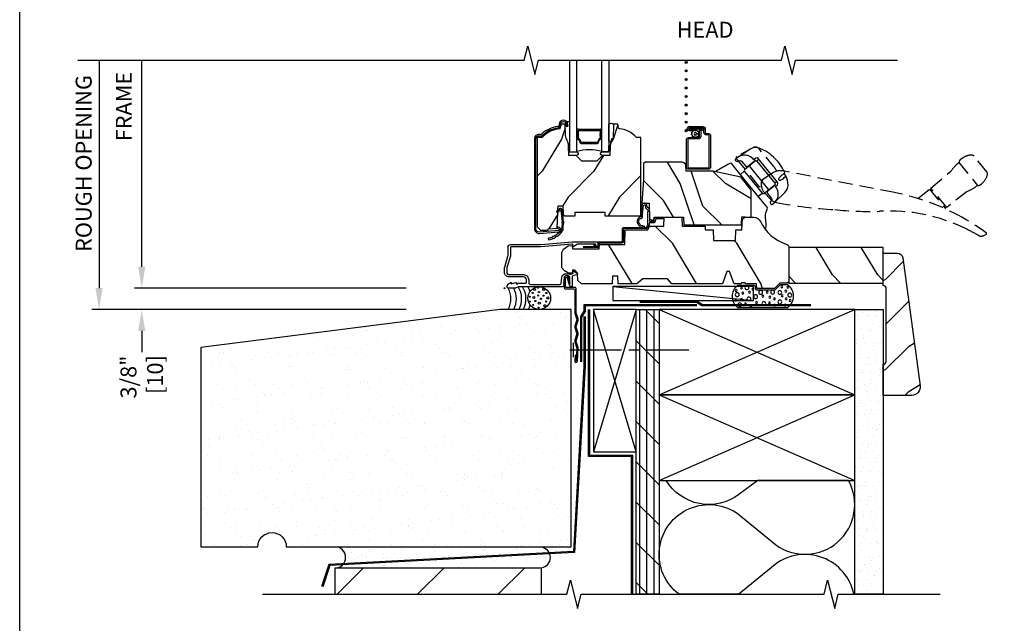
# Model space of a CAD drawing. Units: inches. Extents: x 0 to 29.5, y 0 to 34.5.
# Drawn here: x 0 to 17.3, y 12.7 to 23.3 of the extents above; entities that cross this region are included whole.
import ezdxf

# ---------------------------------------------------------------- set-up
doc = ezdxf.new("R2010")
doc.units = ezdxf.units.IN
doc.header["$LTSCALE"] = 0.5
doc.header["$MEASUREMENT"] = 0
doc.header["$PDMODE"] = 33
doc.header["$PDSIZE"] = 0.016
doc.linetypes.add('DASHED', pattern=[0.75, 0.5, -0.25])
for name, color, linetype in [('Attachments', 50, 'Continuous'), ('Border', 5, 'Continuous'), ('Clad', 63, 'Continuous'), ('CS-Cross Section', 7, 'Continuous'), ('CS-Hardware', 53, 'Continuous'), ('CS-IG', 2, 'Continuous'), ('CS-Sealant', 40, 'Continuous'), ('CS-Weatherstrip', 8, 'Continuous'), ('DIM', 1, 'Continuous'), ('Hatch', 7, 'Continuous'), ('Sealant', 40, 'Continuous'), ('Tape', 210, 'Continuous'), ('TXT', 255, 'Continuous'), ('Wall', 9, 'Continuous')]:
    doc.layers.add(name, color=color, linetype=linetype)
doc.layers.add('Points', color=7, linetype='Continuous', plot=False)
doc.styles.get("Standard").update_dxf_attribs({"font": 'ARIAL.TTF'})
doc.dimstyles.new('3 inch Scale', dxfattribs={"dimtxt": 0.28, "dimasz": 0.375, "dimexe": 0.125, "dimexo": 0.5, "dimgap": 0.125, "dimtad": 1, "dimdec": 5, "dimzin": 10, "dimdsep": 46, "dimlunit": 5, "dimtxsty": 'Standard', "dimcen": 0.09, "dimclrd": 256, "dimclre": 256, "dimclrt": 255, "dimadec": 3, "dimazin": 0, "dimtfac": 0.75, "dimtdec": 5, "dimtofl": 0, "dimtmove": 2, "dimatfit": 3, "dimfxl": 1, "dimfrac": 2, "dimtolj": 1, "dimtzin": 0, "dimlwd": -1, "dimlwe": -1, "dimarcsym": 0})

# ---------------------------------------------------------------- blocks, each defined once
blk = doc.blocks.new('Border')
at = {"layer": 'Border'}
blk.add_lwpolyline([(0, 8.625), (7.375, 8.625), (7.375, 0), (0, 0)], close=True, dxfattribs=at)
blk = doc.blocks.new('*D8')
at = {"layer": 'Defpoints', "color": 0}
for p in [(2.143, 18.613), (7.283, 18.613), (7.283, 18.238)]:
    blk.add_point(p, dxfattribs=at)
at = {"layer": 'DIM'}
for p, q in [((2.143, 18.988), (2.143, 19.363)), ((6.783, 18.613), (2.018, 18.613)), ((6.783, 18.238), (2.018, 18.238)), ((2.143, 17.863), (2.143, 17.488))]:
    blk.add_line(p, q, dxfattribs=at)
for points in [[(2.08, 18.988), (2.205, 18.988), (2.143, 18.613)], [(2.08, 17.863), (2.205, 17.863), (2.143, 18.238)]]:
    blk.add_solid(points, dxfattribs=at)
at = {"layer": 'DIM', "color": 255, "insert": (2.143, 17.053), "char_height": 0.28, "attachment_point": 5, "rotation": 90}
blk.add_mtext('\\A1;3/8"\\P [10]', dxfattribs=at)
blk = doc.blocks.new('*D9')
at = {"layer": 'Defpoints', "color": 0}
for p in [(2.143, 22.613), (6.935, 22.613), (7.283, 18.613)]:
    blk.add_point(p, dxfattribs=at)
at = {"layer": 'DIM'}
for p, q in [((2.143, 18.988), (2.143, 22.613)), ((6.783, 18.613), (2.018, 18.613))]:
    blk.add_line(p, q, dxfattribs=at)
blk.add_solid([(2.08, 18.988), (2.205, 18.988), (2.143, 18.613)], dxfattribs=at)
at = {"layer": 'DIM', "color": 255, "insert": (1.828, 21.801), "char_height": 0.28, "attachment_point": 5, "rotation": 90}
blk.add_mtext('\\A1;FRAME', dxfattribs=at)
blk = doc.blocks.new('_None')
blk = doc.blocks.new('*D10')
at = {"layer": 'Defpoints', "color": 0}
for p in [(6.935, 22.613), (1.393, 18.238), (7.283, 18.238)]:
    blk.add_point(p, dxfattribs=at)
at = {"layer": 'DIM'}
for p, q in [((1.393, 22.613), (1.393, 18.613)), ((6.783, 18.238), (1.268, 18.238))]:
    blk.add_line(p, q, dxfattribs=at)
blk.add_solid([(1.33, 18.613), (1.455, 18.613), (1.393, 18.238)], dxfattribs=at)
at = {"layer": 'DIM', "color": 255, "insert": (1.123, 20.801), "char_height": 0.28, "attachment_point": 5, "rotation": 90}
blk.add_mtext('\\A1;ROUGH OPENING', dxfattribs=at)
blk = doc.blocks.new('CMnotchfoam')
at = {"layer": 'Points'}
blk.add_point((0, 0), dxfattribs=at)
at = {"layer": 'Sealant'}
blk.add_lwpolyline([(-0.043, -0.595, 0.414214), (-0.069, -0.568), (-0.098, -0.568, -0.414214), (-0.124, -0.542), (-0.124, -0.233, -0.196625), (-0.117, -0.214), (-0.031, -0.127), (-0.031, 0, 0.487075), (-0.437, 0, 1), (-0.437, 0), (-0.437, -0.876, 0.477678), (-0.043, -0.876)], format="xyb", close=True, dxfattribs=at)
for centre, radius in [((-0.31, 0.045), 0.0167), ((-0.214, 0.037), 0.0339), ((-0.073, 0.004), 0.0167), ((-0.389, -0.044), 0.0167), ((-0.336, -0.138), 0.0339), ((-0.278, -0.025), 0.0167), ((-0.228, -0.095), 0.0167), ((-0.17, -0.138), 0.0339), ((-0.148, -0.033), 0.0167), ((-0.069, -0.101), 0.0167), ((-0.394, -0.233), 0.0167), ((-0.353, -0.321), 0.0167), ((-0.281, -0.233), 0.0167), ((-0.253, -0.311), 0.0167), ((-0.164, -0.264), 0.0339), ((-0.166, -0.36), 0.0167), ((-0.362, -0.418), 0.0339), ((-0.234, -0.435), 0.0167), ((-0.167, -0.474), 0.0339), ((-0.41, -0.644), 0.0167), ((-0.346, -0.546), 0.0167), ((-0.28, -0.68), 0.0339), ((-0.243, -0.562), 0.0339), ((-0.165, -0.668), 0.0167), ((-0.111, -0.609), 0.0167), ((-0.084, -0.715), 0.0339), ((-0.387, -0.841), 0.0339), ((-0.371, -0.742), 0.0167), ((-0.291, -0.809), 0.0167), ((-0.207, -0.885), 0.0339), ((-0.179, -0.789), 0.0167), ((-0.09, -0.811), 0.0167), ((-0.301, -0.907), 0.0167), ((-0.134, -0.904), 0.0167)]:
    blk.add_circle(centre, radius, dxfattribs=at)
blk = doc.blocks.new('2x-Sill-CM')
at = {"layer": 'Wall'}
h = blk.add_hatch(dxfattribs=at)
h.set_pattern_fill('PLY', color=256, angle=90, style=0)
h.set_pattern_definition([(90, (-7.86558, -19.613), (-0.125, 0), []), (135, (-7.7406, -19.613), (-0.353553, -0.353553), [])])
h.paths.add_polyline_path([(2.313, -5.375), (2.313, -0.375), (2.715, -0.375), (2.715, -5.375)])
h = blk.add_hatch(dxfattribs=at)
h.set_pattern_fill('GYP', color=256, scale=0.5, style=0)
h.set_pattern_definition([(0, (-7.87482, -19.613), (0.09, 0.25), [0, -0.15]), (30, (-7.85982, -19.553), (-0.0470577, 0.2615064), [0, -0.15]), (60, (-7.84482, -19.523), (-0.1715064, 0.2029423), [0, -0.15])])
h.paths.add_polyline_path([(6.148, -5.375), (6.148, -0.375), (6.648, -0.375), (6.648, -5.375)])
at = {"layer": 'Attachments'}
blk.add_lwpolyline([(1.28, -1.281), (1.294, -1.056, 0.095908), (1.292, -1.041), (1.257, -0.934, -0.16154), (1.257, -0.923), (1.292, -0.816, 0.161589), (1.292, -0.791), (1.257, -0.684, -0.16154), (1.257, -0.673), (1.292, -0.566, 0.161589), (1.292, -0.541), (1.257, -0.435, -0.080231), (1.256, -0.43), (1.256, -0.005, 0.414214), (1.241, 0.01), (1.079, 0.01, -0.414214), (1.068, 0.021), (1.068, 0.178, -0.414214), (1.078, 0.187), (1.095, 0.187, -0.414214), (1.104, 0.178), (1.104, 0.165), (1.132, 0.076), (1.155, 0.083), (1.128, 0.168), (1.128, 0.178, 0.414214), (1.095, 0.211), (1.078, 0.211, 0.414214), (1.045, 0.178), (1.045, 0.021, 0.414214), (1.08, -0.014), (1.217, -0.014, -0.414214), (1.232, -0.029), (1.232, -0.428, 0.08024), (1.234, -0.441), (1.27, -0.548, -0.16154), (1.27, -0.559), (1.234, -0.666, 0.161589), (1.234, -0.691), (1.272, -0.803), (1.234, -0.916, 0.161589), (1.234, -0.941), (1.272, -1.053), (1.257, -1.28, -0.999713), (1.256, -1.279), (1.262, -1.18), (1.239, -1.178), (1.232, -1.278, 1.001823)], format="xyb", close=True, dxfattribs=at)
at = {"layer": 'Points'}
blk.add_point((0, 0), dxfattribs=at)
at = {"layer": 'Tape', "linetype": 'Continuous'}
for points in [[(3.375, -0.293), (1.395, -0.293), (1.395, -0.402), (1.332, -0.5), (1.332, -1.292)], [(3.375, -0.312), (1.415, -0.312), (1.415, -0.409), (1.352, -0.507), (1.352, -1.292)], [(5.375, -0.293), (3.473, -0.293), (3.375, -0.23), (2.375, -0.23)], [(5.375, -0.312), (3.466, -0.312), (3.368, -0.25), (2.375, -0.25)]]:
    blk.add_lwpolyline(points, dxfattribs=at)
at = {"layer": 'Wall', "linetype": 'Continuous'}
for p, q in [((1.901, 0.031), (4.373, -0.219)), ((2.715, -1.875), (6.148, -0.375)), ((2.715, -0.375), (6.148, -1.875)), ((1.209, -1.209), (1.209, -0.959)), ((1.148, -1.084), (2.055, -1.084)), ((2.18, -1.084), (2.363, -1.084)), ((2.488, -1.084), (3.238, -1.084)), ((2.715, -1.875), (6.148, -3.375)), ((2.715, -3.375), (6.148, -1.875))]:
    blk.add_line(p, q, dxfattribs=at)
at = {"layer": 'Wall'}
for p, q in [((2.313, -0.375), (1.56, -2.875)), ((2.313, -2.875), (1.56, -0.375)), ((2.648, -0.375), (2.782, -0.375))]:
    blk.add_line(p, q, dxfattribs=at)
at = {"layer": 'Wall', "linetype": 'Continuous'}
for points in [[(4.373, 0.031), (1.901, 0.031), (1.901, -0.219), (4.373, -0.219), (4.373, 0.031)], [(2.715, -1.875), (6.148, -1.875), (6.148, -0.375), (2.715, -0.375), (2.715, -1.875)], [(2.715, -3.375), (6.148, -3.375), (6.148, -1.875), (2.715, -1.875), (2.715, -3.375)]]:
    blk.add_lwpolyline(points, dxfattribs=at)
at = {"layer": 'Wall'}
for points in [[(2.23, -5.375), (2.23, -2.957), (1.477, -2.957), (1.477, -0.375)], [(2.25, -5.375), (2.25, -2.938), (1.497, -2.938), (1.497, -0.375)]]:
    blk.add_lwpolyline(points, dxfattribs=at)
blk.add_lwpolyline([(1.56, -2.875), (2.313, -2.875), (2.313, -0.375), (1.56, -0.375)], close=True, dxfattribs=at)
at = {"layer": 'Wall', "linetype": 'Continuous'}
for points in [[(2.313, -5.375), (2.313, -0.375), (2.715, -0.375), (2.715, -5.375)], [(6.148, -5.375), (6.148, -0.375), (6.648, -0.375), (6.648, -5.375)]]:
    blk.add_lwpolyline(points, close=True, dxfattribs=at)
at = {"layer": 'Wall'}
blk.add_lwpolyline([(6.134, -5.375, 0.549869), (4.75, -4.851), (4.114, -5.375), (3.065, -5.375, -1.000356), (4.115, -3.975), (4.755, -4.502, 0.806804), (6.037, -3.375), (4.448, -3.375), (4.114, -3.625, -0.444874), (2.84, -3.375, 5.047715)], format="xyb", dxfattribs=at)
for centre, radius in [((0.609, -0.175), 0.2), ((0.586, 0.007), 0.00937), ((0.443, -0.151), 0.00937), ((0.494, -0.084), 0.00937), ((0.515, -0.165), 0.0187), ((0.526, -0.025), 0.0187), ((0.591, -0.129), 0.00937), ((0.606, -0.069), 0.00937), ((0.689, -0.022), 0.0187), ((0.683, -0.132), 0.00937), ((0.734, -0.085), 0.00937), ((0.762, -0.172), 0.0187), ((0.444, -0.236), 0.00937), ((0.505, -0.295), 0.00937), ((0.541, -0.225), 0.00937), ((0.598, -0.343), 0.00937), ((0.611, -0.265), 0.0187), ((0.641, -0.187), 0.00937), ((0.707, -0.309), 0.0187), ((0.731, -0.234), 0.00937)]:
    blk.add_circle(centre, radius, dxfattribs=at)
for centre, start, end in [((-0.284, -0.187), 331.9275, 28.0725), ((-0.19, -0.187), 331.9275, 28.0725), ((-0.097, -0.187), 331.9275, 31.8164), ((-0.021, -0.187), 331.9275, 31.8164), ((0.068, -0.176), 17.4767, 30), ((0.069, -0.187), 331.9275, 343.8893)]:
    blk.add_arc(centre, 0.398, start, end, dxfattribs=at)
at = {"layer": 'Wall', "xscale": -1, "rotation": 270}
blk.add_blockref('CMnotchfoam', (4.97, 0.093), dxfattribs=at)
blk = doc.blocks.new('SILL Exterior Brk')
at = {"layer": 'Wall'}
h = blk.add_hatch(dxfattribs=at)
h.set_pattern_fill('AR-SAND', color=256, scale=0.25, style=0)
h.set_pattern_definition([(37.5, (0.09246, 0), (-0.015748, 0.481706), [0, -0.38, 0, -0.425, 0, -0.40625]), (7.5, (0.09246, 0), (0.442444, 0.705537), [0, -0.205, 0, -0.3425, 0, -0.13125]), (327.5, (-0.21504, 0), (0.778535, 0.001415), [0, -0.125, 0, -0.45, 0, -0.5875]), (317.5, (-0.21504, 0), (0.75153, 0.21942), [0, -0.0625, 0, -0.295, 0, -0.3375])])
edge = h.paths.add_edge_path()
edge.add_line((-3.83, -4.541), (1.17, -4.541))
edge.add_line((1.17, -4.541), (1.17, -0.375))
edge.add_line((1.17, -0.375), (-0.08, -0.375))
edge.add_line((-0.08, -0.375), (-5.33, -1.041))
edge.add_line((-5.33, -1.041), (-5.33, -4.541))
edge.add_line((-5.33, -4.541), (-4.33, -4.541))
edge.add_arc((-4.08, -4.541), 0.25, 0, 180, ccw=False)
h = blk.add_hatch(dxfattribs=at)
h.set_pattern_fill('GYP', color=256, scale=0.5, style=0)
h.set_pattern_definition([(0, (-7.481, -19.613), (0.09, 0.25), [0, -0.15]), (30, (-7.466, -19.553), (-0.0470577, 0.2615064), [0, -0.15]), (60, (-7.451, -19.523), (-0.1715064, 0.2029423), [0, -0.15])])
edge = h.paths.add_edge_path()
edge.add_arc((-2.977, -4.728), 0.188, 270, 450)
edge.add_line((-2.977, -4.541), (0.648, -4.541))
edge.add_arc((0.607, -4.728), 0.192, -77.829, 77.829, ccw=False)
edge.add_line((0.648, -4.916), (-2.977, -4.916))
h = blk.add_hatch(dxfattribs=at)
h.set_pattern_fill('ANSI31', color=256, scale=8, style=0)
h.set_pattern_definition([(45, (-7.481, -19.613), (-0.707107, 0.707107), [])])
h.paths.add_polyline_path([(0.648, -5.375), (0.648, -4.916), (-2.977, -4.916), (-2.977, -5.375)])
blk.add_lwpolyline([(-3.83, -4.541), (1.17, -4.541), (1.17, -0.375), (-0.08, -0.375), (-5.33, -1.041), (-5.33, -4.541), (-4.33, -4.541, -1), (-3.83, -4.541)], format="xyb", dxfattribs=at)
at = {"layer": 'Wall', "linetype": 'Continuous'}
for points in [[(1.395, -0.5), (1.395, -1.375), (1.211, -4.623), (1.211, -4.623), (-3.081, -4.851), (-3.21, -5.238)], [(1.415, -0.5), (1.415, -1.375), (1.231, -4.642), (1.231, -4.642), (-3.066, -4.869), (-3.191, -5.244)]]:
    blk.add_lwpolyline(points, dxfattribs=at)
blk.add_lwpolyline([(-2.977, -4.916, 1), (-2.977, -4.541), (0.648, -4.541, -0.807316), (0.648, -4.916)], format="xyb", close=True, dxfattribs=at)
blk.add_lwpolyline([(0.648, -5.375), (0.648, -4.916), (-2.977, -4.916), (-2.977, -5.375), (0.648, -5.375), (0.648, -5.375), (0.648, -5.375), (0.648, -5.375), (0.648, -5.375)], close=True, dxfattribs=at)
blk = doc.blocks.new('03AY')
at = {"layer": 'Hatch'}
h = blk.add_hatch(dxfattribs=at)
h.set_pattern_fill('WOOD', color=2, scale=0.14, angle=45, style=0)
h.set_pattern_definition([(135, (-1.1364, -1.0463), (1e-16, 0.79196), [0.56, -5.04]), (135, (-2.2253, 0.2406), (1e-16, 0.79196), [0.56, -2.24]), (108.435, (-1.53236, -1.4423), (-4e-08, 0.79196), [1.2522, -11.26978]), (149.036, (0.24955, -2.8282), (-2e-08, 0.79196), [0.57723, -4.04064]), (149.036, (-0.6414, -2.13526), (-2e-08, 0.79196), [0.57723, -4.04064]), (149.036, (1.3385, -2.53124), (-2e-08, 0.79196), [0.57723, -4.04064]), (120.964, (-1.92834, -0.25435), (2e-08, 0.79196), [0.57723, -22.51216]), (120.964, (-5.88813, 6.8733), (2e-08, 0.79196), [0.57723, -22.51216]), (120.9638, (-9.84793, 13.20896), (2e-08, 0.79196), [0.57723, -22.51216]), (161.565, (-3.1163, 0.9336), (4e-08, 0.79196), [0.6261, -11.8959]), (161.565, (4.8033, -1.4423), (4e-08, 0.79196), [0.6261, -11.8959]), (161.565, (0.8435, 0.1416), (4e-08, 0.79196), [0.6261, -11.8959])])
edge = h.paths.add_edge_path()
edge.add_arc((0.5, 2.35), 0.15, 352.27, 450)
edge.add_line((0.5, 2.5), (0, 2.5))
edge.add_line((0, 2.5), (0, 1.953))
edge.add_arc((0, 1.903), 0.05, 0, 90, ccw=False)
edge.add_line((0.05, 1.903), (0.05, 0.62))
edge.add_arc((0, 0.62), 0.05, -90, 0, ccw=False)
edge.add_line((0, 0.57), (0, 0))
edge.add_line((0, 0), (0.246, 0))
edge.add_arc((0.246, 0.099), 0.099, 270, 352.27)
edge.add_line((0.344, 0.086), (0.649, 2.33))
at = {"layer": 'CS-Cross Section', "color": 3}
blk.add_lwpolyline([(0.649, 2.33, 0.454304), (0.5, 2.5), (0, 2.5), (0, 1.953, -0.414214), (0.05, 1.903), (0.05, 0.62, -0.414214), (0, 0.57), (0, 0), (0.246, 0, 0.375228), (0.344, 0.086)], format="xyb", close=True, dxfattribs=at)
at = {"layer": 'Points'}
blk.add_point((0, 0), dxfattribs=at)
blk = doc.blocks.new('*U38')
at = {"layer": 'Hatch'}
h = blk.add_hatch(dxfattribs=at)
h.set_pattern_fill('WOOD', color=2, scale=0.16, angle=135, style=0)
h.set_pattern_definition([(225, (-3.3865, 6.0704), (-0.905097, 2e-16), [0.64, -5.76]), (225, (-4.8573, 4.8259), (-0.905097, 2e-16), [0.64, -2.56]), (198.435, (-2.93395, 5.61784), (-0.905097, -5e-08), [1.43108, -12.87975]), (239.036, (-1.35, 7.6543), (-0.9051, -3e-08), [0.6597, -4.61788]), (239.036, (-2.142, 6.6361), (-0.9051, -3e-08), [0.6597, -4.61788]), (239.036, (-1.68944, 8.8988), (-0.9051, -3e-08), [0.6597, -4.61788]), (210.964, (-4.2916, 5.1653), (-0.905097, 3e-08), [0.6597, -25.72818]), (210.9638, (-12.43746, 0.6398), (-0.905097, 3e-08), [0.6597, -25.72818]), (210.9638, (-19.67824, -3.88567), (-0.905097, 3e-08), [0.6597, -25.72818]), (251.565, (-5.6492, 3.80765), (-0.9051, 5e-08), [0.71554, -13.5953]), (251.565, (-2.93395, 12.8586), (-0.905097, 5e-08), [0.71554, -13.5953]), (251.565, (-4.7441, 8.3331), (-0.9051, 5e-08), [0.71554, -13.5953])])
edge = h.paths.add_edge_path()
edge.add_line((2.396, 2.644), (2.317, 2.644))
edge.add_arc((1.982, 2.363), 0.438, 40.0178, 85.4925)
edge.add_arc((2.017, 2.814), 0.015, 192, 265.4925, ccw=False)
edge.add_line((2.003, 2.811), (1.988, 2.879))
edge.add_line((1.988, 2.879), (1.916, 2.879))
edge.add_line((1.916, 2.879), (1.907, 2.619))
edge.add_line((1.907, 2.619), (1.879, 2.619))
edge.add_line((1.879, 2.619), (1.862, 2.542))
edge.add_arc((2.106, 2.488), 0.25, 167.3743, 178)
edge.add_line((1.856, 2.496), (1.85, 2.331))
edge.add_line((1.85, 2.331), (1.721, 2.331))
edge.add_line((1.721, 2.331), (1.621, 2.231))
edge.add_line((1.621, 2.231), (1.359, 2.231))
edge.add_line((1.359, 2.231), (1.259, 2.331))
edge.add_line((1.259, 2.331), (1.13, 2.331))
edge.add_line((1.13, 2.331), (1.124, 2.496))
edge.add_arc((0.875, 2.488), 0.25, 2, 25.4799)
edge.add_line((1.1, 2.595), (1.083, 2.631))
edge.add_arc((1.196, 2.685), 0.125, 182, 205.4799, ccw=False)
edge.add_line((1.071, 2.68), (1.064, 2.879))
edge.add_line((1.064, 2.879), (0.992, 2.879))
edge.add_line((0.992, 2.879), (0.977, 2.809))
edge.add_arc((0.963, 2.812), 0.015, 274.4509, 348, ccw=False)
edge.add_arc((0.998, 2.361), 0.438, 94.4509, 139.8054)
edge.add_line((0.663, 2.643), (0.574, 2.643))
edge.add_line((0.574, 2.643), (0.574, 1.079))
edge.add_line((0.574, 1.079), (0.634, 1.019))
edge.add_line((0.634, 1.019), (0.764, 1.019))
edge.add_line((0.764, 1.019), (0.764, 1.039))
edge.add_line((0.764, 1.039), (0.927, 1.054))
edge.add_line((0.927, 1.054), (0.936, 1.321))
edge.add_line((0.936, 1.321), (0.917, 1.339))
edge.add_line((0.917, 1.339), (0.938, 1.38))
edge.add_line((0.938, 1.38), (0.94, 1.444))
edge.add_line((0.94, 1.444), (1.022, 1.444))
edge.add_line((1.022, 1.444), (1.027, 1.294))
edge.add_line((1.027, 1.294), (1.053, 1.269))
edge.add_line((1.053, 1.269), (1.241, 1.269))
edge.add_line((1.241, 1.269), (1.243, 1.334))
edge.add_line((1.243, 1.334), (1.761, 1.334))
edge.add_line((1.761, 1.334), (1.761, 1.269))
edge.add_line((1.761, 1.269), (2.396, 1.269))
edge.add_line((2.396, 1.269), (2.396, 2.644))
h = blk.add_hatch(dxfattribs=at)
h.set_pattern_fill('WOOD', color=2, scale=0.14, angle=45, style=0)
h.set_pattern_definition([(135, (0.50756, -0.9347), (1e-16, 0.79196), [0.56, -5.04]), (135, (-0.5814, 0.35224), (1e-16, 0.79196), [0.56, -2.24]), (108.435, (0.11158, -1.33067), (-4e-08, 0.79196), [1.2522, -11.26978]), (149.036, (1.8935, -2.7166), (-2e-08, 0.79196), [0.57723, -4.04064]), (149.036, (1.0025, -2.02364), (-2e-08, 0.79196), [0.57723, -4.04064]), (149.036, (2.9824, -2.4196), (-2e-08, 0.79196), [0.57723, -4.04064]), (120.964, (-0.2844, -0.14273), (2e-08, 0.79196), [0.57723, -22.51216]), (120.9638, (-4.2442, 6.9849), (2e-08, 0.79196), [0.57723, -22.51216]), (120.9638, (-8.204, 13.3206), (2e-08, 0.79196), [0.57723, -22.51216]), (161.565, (-1.47234, 1.0452), (4e-08, 0.79196), [0.6261, -11.8959]), (161.565, (6.44726, -1.3307), (4e-08, 0.79196), [0.6261, -11.8959]), (161.565, (2.48746, 0.25325), (4e-08, 0.79196), [0.6261, -11.8959])])
edge = h.paths.add_edge_path()
edge.add_line((2.439, 2.186), (2.439, 1.906))
edge.add_line((2.439, 1.906), (2.408, 1.491))
edge.add_line((2.408, 1.491), (2.476, 1.491))
edge.add_line((2.476, 1.491), (2.539, 1.491))
edge.add_line((2.539, 1.491), (2.548, 1.222))
edge.add_line((2.548, 1.222), (2.58, 1.191))
edge.add_line((2.58, 1.191), (2.623, 1.191))
edge.add_line((2.623, 1.191), (2.625, 1.244))
edge.add_line((2.625, 1.244), (3.144, 1.244))
edge.add_line((3.144, 1.244), (3.149, 1.109))
edge.add_line((3.149, 1.109), (4.162, 1.109))
edge.add_line((4.162, 1.109), (4.167, 1.251))
edge.add_line((4.167, 1.251), (4.222, 1.251))
edge.add_line((4.222, 1.251), (4.328, 1.244))
edge.add_line((4.328, 1.244), (4.328, 1.713))
edge.add_line((4.328, 1.713), (4.325, 1.721))
edge.add_arc((4.266, 1.705), 0.062, 15, 38.9934)
edge.add_line((4.314, 1.744), (4.16, 1.934))
edge.add_arc((4.112, 1.895), 0.062, 38.9934, 77.8874)
edge.add_line((4.125, 1.956), (3.656, 2.056))
edge.add_line((3.656, 2.056), (3.187, 2.056))
edge.add_line((3.187, 2.056), (3.183, 2.152))
edge.add_arc((3.121, 2.15), 0.062, 2, 90)
edge.add_line((3.121, 2.212), (2.468, 2.212))
edge.add_line((2.468, 2.212), (2.439, 2.186))
h = blk.add_hatch(dxfattribs=at)
h.set_pattern_fill('WOOD', color=2, scale=0.2, angle=135, style=0)
h.set_pattern_definition([(135, (0.28284, -1.9545), (-1.13137, -2e-16), [0.8, -7.2]), (135, (-1.5556, -0.39884), (-1.13137, -2e-16), [0.8, -3.2]), (161.565, (0.84853, -1.3888), (-1.13137, 6e-08), [1.78885, -16.0997]), (120.964, (2.8284, -3.9344), (-1.13137, 3e-08), [0.8246, -5.77235]), (120.964, (1.8385, -2.6616), (-1.13137, 3e-08), [0.8246, -5.77235]), (120.964, (2.4042, -5.49), (-1.13137, 3e-08), [0.8246, -5.77235]), (149.036, (-0.8485, -0.8231), (-1.13137, -3e-08), [0.8246, -32.1602]), (149.0362, (-11.03087, 4.83375), (-1.13137, -3e-08), [0.82462, -32.16022]), (149.0362, (-20.08183, 10.4906), (-1.131371, -3e-08), [0.82462, -32.16022]), (108.435, (-2.5456, 0.874), (-1.13137, -6e-08), [0.8944, -16.9941]), (108.435, (0.8485, -10.4398), (-1.13137, -6e-08), [0.8944, -16.9941]), (108.435, (-1.4142, -4.7829), (-1.13137, -6e-08), [0.8944, -16.9941])])
edge = h.paths.add_edge_path()
edge.add_arc((4.378, 1.119), 0.125, 25.1502, 90, ccw=False)
edge.add_arc((5.17, 1.491), 0.75, 205.1502, 252.5717)
edge.add_arc((4.927, 0.716), 0.0625, 0, 72.5717, ccw=False)
edge.add_line((4.989, 0.716), (4.989, 0.117))
edge.add_line((4.989, 0.117), (4.959, 0.087))
edge.add_line((4.959, 0.087), (4.832, 0.087))
edge.add_line((4.832, 0.087), (4.739, -0.006))
edge.add_line((4.739, -0.006), (4.427, -0.006))
edge.add_line((4.427, -0.006), (4.424, 0.075))
edge.add_line((4.424, 0.075), (4.233, 0.075))
edge.add_line((4.233, 0.075), (4.224, 0.091))
edge.add_line((4.224, 0.091), (4.161, 0.091))
edge.add_line((4.161, 0.091), (4.152, 0.075))
edge.add_line((4.152, 0.075), (4.029, 0.075))
edge.add_line((4.029, 0.075), (3.951, 0.29))
edge.add_line((3.951, 0.29), (3.903, 0.29))
edge.add_line((3.903, 0.29), (3.825, 0.075))
edge.add_line((3.825, 0.075), (2.936, 0.075))
edge.add_line((2.936, 0.075), (2.861, 0.165))
edge.add_line((2.861, 0.165), (2.429, 0.165))
edge.add_line((2.429, 0.165), (2.321, 0.075))
edge.add_line((2.321, 0.075), (1.994, 0.075))
edge.add_line((1.994, 0.075), (1.989, 0.213))
edge.add_line((1.989, 0.213), (1.895, 0.213))
edge.add_line((1.895, 0.213), (1.89, 0.075))
edge.add_line((1.89, 0.075), (1.35, 0.075))
edge.add_line((1.35, 0.075), (1.286, 0.137))
edge.add_line((1.286, 0.137), (1.282, 0.264))
edge.add_line((1.282, 0.264), (1.232, 0.316))
edge.add_line((1.232, 0.316), (1.196, 0.316))
edge.add_line((1.196, 0.316), (1.194, 0.264))
edge.add_line((1.194, 0.264), (1.123, 0.264))
edge.add_line((1.123, 0.264), (1.051, 0.303))
edge.add_line((1.051, 0.303), (1.004, 0.354))
edge.add_line((1.004, 0.354), (1.004, 0.626))
edge.add_line((1.004, 0.626), (1.037, 0.684))
edge.add_line((1.037, 0.684), (1.117, 0.744))
edge.add_line((1.117, 0.744), (1.186, 0.748))
edge.add_line((1.186, 0.748), (1.196, 0.688))
edge.add_line((1.196, 0.688), (1.661, 0.688))
edge.add_line((1.661, 0.688), (1.665, 0.761))
edge.add_arc((1.68, 0.753), 0.0171, 118.1992, 151.8008, ccw=False)
edge.add_line((1.672, 0.768), (2.112, 0.768))
edge.add_line((2.112, 0.768), (2.121, 1.016))
edge.add_line((2.121, 1.016), (2.128, 1.023))
edge.add_line((2.128, 1.023), (2.517, 1.023))
edge.add_line((2.517, 1.023), (2.545, 1.087))
edge.add_line((2.545, 1.087), (2.795, 1.087))
edge.add_line((2.795, 1.087), (2.8, 1.244))
edge.add_line((2.8, 1.244), (3.113, 1.244))
edge.add_line((3.113, 1.244), (3.118, 1.087))
edge.add_line((3.118, 1.087), (3.521, 1.087))
edge.add_line((3.521, 1.087), (3.523, 1.025))
edge.add_line((3.523, 1.025), (3.66, 1.025))
edge.add_line((3.66, 1.025), (3.666, 0.837))
edge.add_line((3.666, 0.837), (4.056, 0.837))
edge.add_line((4.056, 0.837), (4.063, 1.025))
edge.add_line((4.063, 1.025), (4.168, 1.025))
edge.add_line((4.168, 1.025), (4.175, 1.216))
edge.add_line((4.175, 1.216), (4.223, 1.244))
edge.add_line((4.223, 1.244), (4.378, 1.244))
at = {"layer": 'Clad'}
for points in [[(0.603, 2.674), (0.63, 2.673, 0.197929), (0.665, 2.686, -0.154698), (0.939, 2.814, 0.356045), (0.981, 2.859), (0.983, 2.879, -0.940706), (1.083, 2.878), (1.085, 2.84), (1.109, 2.842), (1.107, 2.88, 0.940706), (0.959, 2.881), (0.958, 2.861, -0.356045), (0.936, 2.838, 0.154698), (0.649, 2.704, -0.197929), (0.631, 2.697), (0.605, 2.698, 0.440011), (0.526, 2.626), (0.526, 1.043, 0.440011), (0.617, 0.96), (0.952, 0.991, 0.797031), (0.963, 1.065), (0.933, 1.076), (0.925, 1.054), (0.954, 1.043, -0.797031), (0.95, 1.014), (0.615, 0.983, -0.440011), (0.55, 1.043), (0.55, 2.626, -0.440011), (0.603, 2.674), (0.604, 2.674)], [(1.077, 0.254), (1.117, 0.254, -0.116322), (1.149, 0.247, 0.183263), (1.16, 0.245), (1.203, 0.257), (1.203, 0.274, 0.146006), (1.201, 0.278), (1.201, 0.278, -0.157647), (1.2, 0.283), (1.203, 0.294, -0.45382), (1.218, 0.298), (1.273, 0.262, -0.649408), (1.269, 0.233), (1.199, 0.214, 0.39121), (1.187, 0.196, -0.045688), (1.188, 0.183), (1.188, 0.04, -0.422248), (1.173, 0.025, -0.639269), (1.148, 0.076), (1.148, 0.183, 0.414214), (1.117, 0.214), (1.077, 0.214, 0.388879), (1.046, 0.186), (1.036, 0.077, -0.65005), (1.013, 0.025), (0.25, 0.025, 0.105104), (0.243, 0.024), (0.193, 0.001, -0.105104), (0.187, 0), (0.068, 0, -0.560206), (0.044, 0.039, -0.187526), (0.112, 0.1, -0.580172), (0.121, 0.092), (0.119, 0.078), (0.201, 0.1, -0.548111), (0.209, 0.092), (0.207, 0.078), (0.234, 0.078), (0.234, 0.083, -0.414214), (0.241, 0.09), (0.369, 0.09, 0.414214), (0.385, 0.106), (0.385, 0.144, 0.414214), (0.332, 0.197), (0.079, 0.197, -0.414214), (0.001, 0.275), (0.001, 0.358, -0.072679), (0.003, 0.371), (0.061, 0.564, 0.072679), (0.063, 0.581), (0.063, 0.719, -0.414214), (0.11, 0.766), (0.637, 0.766), (1.195, 0.814), (1.623, 0.814, -0.414214), (1.643, 0.794), (1.643, 0.744, -0.414214), (1.633, 0.734), (1.613, 0.734, -0.414214), (1.603, 0.744), (1.603, 0.764, 0.414214), (1.593, 0.774), (1.292, 0.774, 0.144993), (1.283, 0.771), (1.217, 0.729, -0.431833), (1.203, 0.732), (1.2, 0.745, -0.139212), (1.201, 0.749, 0.150084), (1.202, 0.753), (1.202, 0.774), (1.196, 0.774), (0.638, 0.726), (0.119, 0.726, 0.414214), (0.103, 0.71), (0.103, 0.568, -0.072679), (0.103, 0.564), (0.042, 0.361, 0.072679), (0.041, 0.356), (0.041, 0.275, 0.414214), (0.079, 0.237), (0.332, 0.237, -0.414214), (0.425, 0.144), (0.425, 0.096, 0.414214), (0.456, 0.065), (0.98, 0.065, 0.388879), (0.996, 0.08), (1.006, 0.189, -0.388879)]]:
    blk.add_lwpolyline(points, format="xyb", close=True, dxfattribs=at)
at = {"layer": 'CS-Cross Section', "color": 3, "linetype": 'Continuous'}
for points in [[(2.396, 2.644), (2.317, 2.644, 0.201067), (2.016, 2.799, -0.332135), (2.003, 2.811), (1.988, 2.879), (1.916, 2.879), (1.907, 2.619), (1.879, 2.619), (1.862, 2.542, 0.046397), (1.856, 2.496), (1.85, 2.331), (1.721, 2.331), (1.621, 2.231), (1.359, 2.231), (1.259, 2.331), (1.13, 2.331), (1.124, 2.496, 0.102811), (1.1, 2.595), (1.083, 2.631, -0.102811), (1.071, 2.68), (1.064, 2.879), (0.992, 2.879), (0.977, 2.809, -0.332409), (0.964, 2.797, 0.200521), (0.663, 2.643), (0.574, 2.643), (0.574, 1.079), (0.634, 1.019), (0.764, 1.019), (0.764, 1.039), (0.927, 1.054), (0.936, 1.321), (0.917, 1.339), (0.938, 1.38), (0.94, 1.444), (1.022, 1.444), (1.027, 1.294), (1.053, 1.269), (1.241, 1.269), (1.243, 1.334), (1.761, 1.334), (1.761, 1.269), (2.396, 1.269)], [(2.439, 2.186), (2.439, 1.906), (2.408, 1.491), (2.476, 1.491), (2.539, 1.491), (2.548, 1.222), (2.58, 1.191), (2.623, 1.191), (2.625, 1.244), (3.144, 1.244), (3.149, 1.109), (4.162, 1.109), (4.167, 1.251), (4.222, 1.251), (4.328, 1.244), (4.328, 1.713), (4.325, 1.721, 0.105075), (4.314, 1.744), (4.16, 1.934, 0.171355), (4.125, 1.956), (3.656, 2.056), (3.187, 2.056), (3.183, 2.152, 0.404026), (3.121, 2.212), (2.468, 2.212), (2.439, 2.186)]]:
    blk.add_lwpolyline(points, format="xyb", close=True, dxfattribs=at)
at = {"layer": 'CS-Cross Section', "color": 3}
blk.add_lwpolyline([(4.378, 1.244, -0.290763), (4.491, 1.172, 0.20992), (4.945, 0.775, -0.32768), (4.989, 0.716), (4.989, 0.117), (4.959, 0.087), (4.832, 0.087), (4.739, -0.006), (4.427, -0.006), (4.424, 0.075), (4.233, 0.075), (4.224, 0.091), (4.161, 0.091), (4.152, 0.075), (4.029, 0.075), (3.951, 0.29), (3.903, 0.29), (3.825, 0.075), (2.936, 0.075), (2.861, 0.165), (2.429, 0.165), (2.321, 0.075), (1.994, 0.075), (1.989, 0.213), (1.895, 0.213), (1.89, 0.075), (1.35, 0.075), (1.286, 0.137), (1.282, 0.264), (1.232, 0.316), (1.196, 0.316), (1.194, 0.264), (1.123, 0.264), (1.051, 0.303), (1.004, 0.354), (1.004, 0.626), (1.037, 0.684), (1.117, 0.744), (1.186, 0.748), (1.196, 0.688), (1.196, 0.688), (1.196, 0.688), (1.661, 0.688), (1.665, 0.761, -0.147675), (1.672, 0.768), (2.112, 0.768), (2.112, 0.768), (2.121, 1.016), (2.128, 1.023), (2.517, 1.023), (2.545, 1.087), (2.795, 1.087), (2.8, 1.244), (3.113, 1.244), (3.118, 1.087), (3.521, 1.087), (3.523, 1.025), (3.66, 1.025), (3.666, 0.837), (4.056, 0.837), (4.063, 1.025), (4.168, 1.025), (4.175, 1.216), (4.223, 1.244)], format="xyb", close=True, dxfattribs=at)
at = {"layer": 'CS-Hardware'}
for p, q in [((4.14, 1.997), (4.209, 2.052)), ((4.524, 1.664), (4.455, 1.608))]:
    blk.add_line(p, q, dxfattribs=at)
for points in [[(4.745, 1.511), (4.921, 1.68, 0.200677), (4.977, 1.81, 0.079976), (4.941, 1.972, 0.276804), (4.937, 1.976, -0.502845), (4.919, 2.021, 0.099075), (4.919, 2.026, 0.092446), (4.751, 2.273, 0.10241), (4.472, 2.458, 0.248873), (4.311, 2.438), (4.105, 2.3)], [(4.618, 1.663), (4.689, 1.576, -0.385966), (4.686, 1.538), (4.672, 1.524, 0.388806), (4.67, 1.483), (4.678, 1.473, 0.439858), (4.705, 1.472), (4.745, 1.511), (4.768, 1.538, 0.314469), (4.772, 1.762), (4.755, 1.786), (4.791, 1.816, 0.349502), (4.794, 1.858), (4.455, 2.276, 0.349502), (4.414, 2.282), (4.377, 2.253), (4.363, 2.268, 0.133192), (4.269, 2.327, 0.114167), (4.183, 2.331, 0.089973), (4.11, 2.304), (4.059, 2.269, 0.440689), (4.055, 2.242), (4.063, 2.233, 0.381241), (4.103, 2.227), (4.12, 2.238, -0.363299), (4.158, 2.232), (4.228, 2.145, 0.414548), (4.27, 2.14), (4.387, 2.235, -0.414223), (4.429, 2.23), (4.744, 1.842, -0.414213), (4.739, 1.799), (4.623, 1.705, 0.413892), (4.618, 1.663, 0.770978)], [(4.579, 1.031, 0.128212), (4.595, 1.123), (4.583, 1.249, -0.145086), (4.611, 1.387, 0.299163), (4.608, 1.42), (4.608, 1.42), (4.463, 1.599), (4.133, 2.006), (3.991, 2.181, 0.376495), (3.954, 2.189, 0.024022), (3.705, 2.044, 0.024022)], [(4.41, 2.241), (4.214, 2.078, 0.410106), (4.211, 2.05), (4.522, 1.666, 0.410135), (4.55, 1.663), (4.751, 1.821)], [(4.317, 2.164, 0.396567), (4.313, 2.122), (4.614, 1.751, 0.396567), (4.655, 1.746)], [(4.919, 2.026, -0.012564), (4.875, 1.985, 0.005418), (4.843, 1.96, 0.057701), (4.821, 1.936, 0.108579), (4.812, 1.915, 0.519318), (4.831, 1.894, 0.090796), (4.852, 1.899, 0.057204), (4.879, 1.915, 0.062296), (4.941, 1.972, -5.539056)]]:
    blk.add_lwpolyline(points, format="xyb", dxfattribs=at)
at = {"layer": 'CS-Hardware', "flags": 128}
for points in [[(4.455, 2.276), (4.453, 2.274), (4.452, 2.272), (4.452, 2.271), (4.451, 2.269), (4.451, 2.267), (4.451, 2.263), (4.449, 2.247), (4.429, 2.23)], [(4.794, 1.858), (4.791, 1.856), (4.79, 1.856), (4.788, 1.856), (4.786, 1.856), (4.784, 1.856), (4.78, 1.856), (4.764, 1.858), (4.744, 1.842)]]:
    blk.add_lwpolyline(points, dxfattribs=at)
at = {"layer": 'CS-IG'}
for points in [[(1.143, 4), (1.143, 2.396), (1.268, 2.396), (1.268, 4)], [(1.833, 4), (1.833, 2.396), (1.708, 2.396), (1.708, 4)]]:
    blk.add_lwpolyline(points, dxfattribs=at)
blk.add_lwpolyline([(1.488, 2.784), (1.488, 2.766), (1.659, 2.766, -0.414214), (1.679, 2.746), (1.679, 2.72, 0.181969), (1.679, 2.665), (1.679, 2.641, -0.2425), (1.67, 2.625, 0.202698), (1.638, 2.573, -0.370454), (1.619, 2.556), (1.358, 2.556, -0.370454), (1.338, 2.573, 0.202698), (1.306, 2.625, -0.2425), (1.298, 2.641), (1.298, 2.665, 0), (1.298, 2.665, 0.181969), (1.298, 2.72), (1.298, 2.746, -0.414214), (1.318, 2.766), (1.488, 2.766), (1.488, 2.784), (1.318, 2.784, 0.414214), (1.28, 2.746), (1.28, 2.717, -0.208514), (1.28, 2.669), (1.28, 2.641, 0.2425), (1.296, 2.61, -0.202698), (1.32, 2.57, 0.370454), (1.358, 2.538), (1.619, 2.538, 0.370454), (1.656, 2.57, -0.202698), (1.681, 2.61, 0.2425), (1.697, 2.641), (1.697, 2.669, -0.208514), (1.697, 2.717), (1.697, 2.746, 0.414214), (1.659, 2.784), (1.488, 2.784)], format="xyb", close=True, dxfattribs=at)
at = {"layer": 'CS-Sealant'}
for points in [[(1.143, 2.546, -0.632423), (1.117, 2.547, 0.05127), (1.1, 2.595), (1.083, 2.631, -0.102811), (1.071, 2.68), (1.064, 2.88, -0.488885), (1.083, 2.878, -0.000123), (1.083, 2.878), (1.085, 2.84), (1.109, 2.842), (1.109, 2.842), (1.107, 2.878, 0.001851), (1.107, 2.879), (1.107, 2.879), (1.109, 2.842), (1.109, 2.842), (1.107, 2.879, 0.149415), (1.093, 2.92, -0.325599), (1.143, 2.917)], [(1.907, 2.619), (1.879, 2.619), (1.87, 2.581, -0.685173), (1.833, 2.581), (1.833, 2.879, -0.361446), (1.916, 2.879)], [(1.259, 2.331), (1.13, 2.331), (1.124, 2.496, -1), (1.143, 2.496), (1.143, 2.396), (1.268, 2.396, -0.871081)], [(1.85, 2.331), (1.721, 2.331, -0.819804), (1.708, 2.396), (1.833, 2.396), (1.833, 2.496, -1), (1.856, 2.496)], [(0.773, 0.876), (0.764, 0.86), (0.779, 0.851, 0.059749), (0.857, 0.876), (0.871, 0.872), (0.875, 0.885, 0.051619), (0.942, 0.927), (0.956, 0.925), (0.958, 0.939, 0.193377), (1.021, 1.016), (1.033, 1.024), (1.025, 1.036, 0.04144), (1.035, 1.144), (1.045, 1.154), (1.035, 1.164, 0.03187), (1.014, 1.349, 0.71992), (1.007, 1.378, 0.561878), (0.962, 1.39), (0.919, 1.336), (0.934, 1.324), (0.969, 1.369, -0.961398), (0.989, 1.362, -0.028308), (1.01, 1.164), (1, 1.154), (1.01, 1.144, -0.069238), (1, 1.042), (0.988, 1.034), (0.996, 1.022, -0.203194), (0.941, 0.959), (0.927, 0.959), (0.926, 0.948, -0.099183), (0.864, 0.908), (0.851, 0.912), (0.846, 0.899, -0.077152), (0.773, 0.876)], [(2.487, 1.483, 0.465041), (2.411, 1.461, 0.050481), (2.396, 1.25, 0.622389), (2.349, 1.121, 0.363851), (2.42, 1.067, 1), (2.419, 1.094, -0.363851), (2.375, 1.127, -0.707877), (2.407, 1.225, 0.338027), (2.423, 1.25, -0.065893), (2.441, 1.452, -0.208082), (2.459, 1.46, -0.351027), (2.473, 1.445), (2.475, 1.438, 0.294953), (2.494, 1.391), (2.51, 1.376, -0.160295), (2.519, 1.355), (2.518, 1.343, -0.597537), (2.543, 1.342), (2.543, 1.342, 0.229431), (2.528, 1.407), (2.513, 1.417, -0.294953), (2.506, 1.432), (2.501, 1.442, 0.290089)]]:
    blk.add_lwpolyline(points, format="xyb", close=True, dxfattribs=at)
at = {"layer": 'CS-Sealant', "color": 4}
blk.add_lwpolyline([(2.491, 1.047), (2.1, 1.047, 0.414214), (2.09, 1.037), (2.09, 0.821, -0.414214), (2.06, 0.791), (1.673, 0.791, 0.414214), (1.663, 0.781), (1.663, 0.741, -0.414214), (1.633, 0.711), (1.393, 0.711, -1), (1.393, 0.731), (1.567, 0.731, 0.414214), (1.573, 0.737), (1.573, 0.756, -1), (1.593, 0.756), (1.593, 0.737, 0.414214), (1.599, 0.731), (1.633, 0.731, 0.414214), (1.643, 0.741), (1.643, 0.796, -0.414214), (1.658, 0.811), (2.06, 0.811, 0.414214), (2.07, 0.821), (2.07, 1.037, -0.414214), (2.1, 1.067), (2.427, 1.067, 0.414214), (2.433, 1.073), (2.433, 1.082, -1), (2.453, 1.082), (2.453, 1.073, 0.414214), (2.459, 1.067), (2.491, 1.067, 0.305731), (2.5, 1.073), (2.516, 1.113, 0.096289), (2.518, 1.124), (2.518, 1.343, -0.597537), (2.543, 1.342), (2.543, 1.179, 0.414214), (2.553, 1.169), (2.609, 1.169, 0.317307), (2.619, 1.176), (2.635, 1.221, -0.317307), (2.668, 1.244), (2.782, 1.244, -1), (2.782, 1.219), (2.668, 1.219, 0.317307), (2.658, 1.212), (2.641, 1.164, -0.317307), (2.613, 1.144), (2.548, 1.144, 0.414214), (2.538, 1.134), (2.538, 1.124, -0.096289), (2.535, 1.105), (2.519, 1.066, -0.305731)], format="xyb", close=True, dxfattribs=at)
at = {"layer": 'CS-Sealant'}
for centre, radius, start, end in [((1.378, 3.048), 0.266, 245.646, 262.7609), ((1.599, 3.044), 0.263, 277.1543, 294.494), ((1.488, 1.641), 0.787, 73.7649, 106.2351)]:
    blk.add_arc(centre, radius, start, end, dxfattribs=at)
at = {"layer": 'Points'}
blk.add_point((0, 0), dxfattribs=at)
blk = doc.blocks.new('*U37')
at = {"layer": 'Clad'}
blk.add_lwpolyline([(3.475, 2.789), (3.257, 2.789), (3.257, 2.814), (3.475, 2.814, -1), (3.475, 2.765), (3.461, 2.765, 0.414214), (3.445, 2.749), (3.445, 2.661, -0.414214), (3.404, 2.62), (3.234, 2.62, 0.414214), (3.218, 2.604), (3.218, 2.129, 0.414214), (3.234, 2.113), (3.577, 2.113, 0.414214), (3.593, 2.129), (3.593, 2.675, 0.414214), (3.577, 2.691), (3.541, 2.691, -0.414214), (3.5, 2.732), (3.5, 2.791, 0.414214), (3.477, 2.814), (3.245, 2.814, 1), (3.245, 2.788), (3.326, 2.788), (3.326, 2.764), (3.245, 2.764, -1), (3.245, 2.838), (3.477, 2.838, -0.414214), (3.524, 2.791), (3.524, 2.731, 0.414214), (3.54, 2.715), (3.576, 2.715, -0.414214), (3.617, 2.674), (3.617, 2.129, -0.414214), (3.576, 2.088), (3.234, 2.088, -0.414214), (3.193, 2.129), (3.193, 2.603, -0.414214), (3.234, 2.644), (3.405, 2.644, 0.414214), (3.421, 2.66), (3.421, 2.748, -0.414213), (3.462, 2.789)], format="xyb", close=True, dxfattribs=at)
at = {"layer": 'CS-Sealant'}
blk.add_lwpolyline([(3.347, 2.654), (3.332, 2.644), (3.327, 2.644), (3.319, 2.662), (3.296, 2.661), (3.299, 2.684), (3.279, 2.695), (3.293, 2.713), (3.281, 2.732), (3.302, 2.741), (3.301, 2.763), (3.309, 2.763), (3.324, 2.761), (3.325, 2.763, 0.340667), (3.332, 2.773), (3.332, 2.777), (3.334, 2.781), (3.352, 2.767), (3.372, 2.779), (3.381, 2.758), (3.403, 2.759), (3.4, 2.737), (3.421, 2.726), (3.407, 2.708), (3.373, 2.709, 0.42767), (3.35, 2.733, 1), (3.35, 2.687, 0.400884), (3.373, 2.709), (3.407, 2.708), (3.419, 2.688), (3.398, 2.68), (3.399, 2.657), (3.376, 2.66), (3.368, 2.644), (3.36, 2.644)], format="xyb", close=True, dxfattribs=at)
at = {"layer": 'CS-Weatherstrip', "const_width": 0.0187}
for points in [[(3.179, 3.964, -1), (3.198, 3.964, -1)], [(3.179, 3.814, -1), (3.198, 3.814, -1)], [(3.179, 3.664, -1), (3.198, 3.664, -1)], [(3.179, 3.514, -1), (3.198, 3.514, -1)], [(3.179, 3.364, -1), (3.198, 3.364, -1)], [(3.179, 3.214, -1), (3.198, 3.214, -1)], [(3.179, 3.064, -1), (3.198, 3.064, -1)], [(3.179, 2.914, -1), (3.198, 2.914, -1)], [(3.179, 2.764, -1), (3.198, 2.764, -1)]]:
    blk.add_lwpolyline(points, format="xyb", close=True, dxfattribs=at)
at = {"layer": 'CS-Weatherstrip'}
for centre in [(3.189, 3.964), (3.189, 3.814), (3.189, 3.664), (3.189, 3.514), (3.189, 3.364), (3.189, 3.214), (3.189, 3.064), (3.189, 2.914), (3.189, 2.764)]:
    blk.add_circle(centre, 0.0189, dxfattribs=at)
at = {"layer": 'Points'}
blk.add_point((0, 0), dxfattribs=at)

msp = doc.modelspace()

# ---------------------------------------------------------------- hatches: boundary and pattern name
at = {"layer": 'Hatch'}
h = msp.add_hatch(dxfattribs=at)
h.set_pattern_fill('WOOD', color=2, scale=0.14, angle=135, style=0)
h.set_pattern_definition([(135, (2.8832, 35.17874), (-0.79196, -1e-16), [0.56, -5.04]), (135, (1.5963, 36.2677), (-0.79196, -1e-16), [0.56, -2.24]), (161.565, (3.2792, 35.57472), (-0.7919596, 4e-08), [1.2522, -11.26978]), (120.9638, (4.6651, 33.7928), (-0.79196, 2e-08), [0.57723, -4.04064]), (120.9638, (3.97216, 34.68376), (-0.79196, 2e-08), [0.57723, -4.04064]), (120.9638, (4.36814, 32.70386), (-0.79196, 2e-08), [0.57723, -4.04064]), (149.0362, (2.09125, 35.9707), (-0.79196, -2e-08), [0.57723, -22.51216]), (149.0362, (-5.0364, 39.9305), (-0.7919597, -2e-08), [0.57723, -22.51216]), (149.0362, (-11.37206, 43.8903), (-0.7919597, -2e-08), [0.57723, -22.51216]), (108.435, (0.9033, 37.1586), (-0.79196, -4e-08), [0.6261, -11.89588]), (108.435, (3.2792, 29.23904), (-0.79196, -4e-08), [0.6261, -11.89588]), (108.435, (1.6953, 33.19884), (-0.79196, -4e-08), [0.6261, -11.89588])])
h.paths.add_polyline_path([(13.498924, 18.703168), (15.157246, 18.703168), (15.157246, 19.328668), (13.498924, 19.328668)])

# ---------------------------------------------------------------- linework, layer by layer
at = {"layer": 'CS-Cross Section', "color": 3}
msp.add_lwpolyline([(13.498924, 18.703168), (15.157246, 18.703168), (15.157246, 19.328668), (13.498924, 19.328668)], close=True, dxfattribs=at)
at = {"layer": 'Wall', "linetype": 'DASHED'}
for p, q in [((16.025182, 20.33406), (16.001538, 20.315587)), ((16.21917, 20.046832), (16.242155, 20.066118)), ((16.25002, 20.056404), (16.250021, 20.056404)), ((16.25002, 20.056404), (16.25002, 20.056404)), ((16.25002, 20.056404), (16.25002, 20.056404)), ((16.250021, 20.056404), (16.250021, 20.056404)), ((16.250021, 20.056404), (16.250021, 20.056404)), ((16.250021, 20.056404), (16.250021, 20.056404))]:
    msp.add_line(p, q, dxfattribs=at)
at = {"layer": 'Wall'}
for points in [[(1.017947, 22.613), (8.856588, 22.613), (8.919088, 22.863), (9.044088, 22.363), (9.106588, 22.613), (13.369382, 22.613), (13.431882, 22.863), (13.556882, 22.363), (13.619382, 22.613), (15.408175, 22.613)], [(4.261079, 13.238), (9.605659, 13.238), (9.668159, 13.488), (9.793159, 12.988), (9.855659, 13.238), (14.118453, 13.238), (14.180953, 13.488), (14.305953, 12.988), (14.368453, 13.238), (16.157246, 13.238)]]:
    msp.add_lwpolyline(points, dxfattribs=at)
at = {"layer": 'Wall', "linetype": 'DASHED'}
for points in [[(13.289389, 20.672212, 0.051609168), (13.257774, 20.717442), (12.98183, 21.058164, 0.357518625), (12.869715, 21.078481), (12.583603, 20.919892, 0.421974994), (12.577756, 20.889813), (12.970346, 20.404998, 0.40906552), (12.998202, 20.401824)], [(16.814094, 20.416526, 0.21342143), (16.861435, 20.429127), (16.882635, 20.446294, 0.15342257), (16.985373, 20.601188, 0.24520808), (16.974358, 20.655596), (16.754017, 20.927697, 0.245741043), (16.703088, 20.949784), (16.687573, 20.948261, 0.012893997), (16.672142, 20.945988, 0.01172909), (16.656829, 20.942962, 0.012734177), (16.641422, 20.939016, 0.015339217), (16.625904, 20.934049, 0.011842301), (16.611414, 20.928902, 0.004397933), (16.598394, 20.923836, 0.016384199), (16.582596, 20.915779, 0.028171534), (16.559579, 20.90144, 0.013965547), (16.530217, 20.881497), (16.509018, 20.86433, 0.21342142), (16.486849, 20.820643), (16.814094, 20.416526)], [(16.811833, 20.419319, -0.093078248), (16.631268, 20.309469), (16.272117, 20.029116), (15.995218, 20.371062), (16.344026, 20.663995, -0.092959856), (16.489111, 20.817851)], [(13.400958, 20.669914, 0.193698422), (13.221014, 20.636669), (13.040172, 20.514885), (13.019296, 20.482554, 0.240008508), (13.077723, 20.282806), (13.170837, 20.179388, 0.1697037), (13.280761, 20.119114, 0.036047291), (14.305066, 19.992974, 0.035559303), (15.092223, 19.962555, -0.129345685), (16.612751, 19.652479, -0.018767662), (16.82977, 19.538384, 0.264917441), (16.920492, 19.538092), (16.968388, 19.559415), (16.970572, 19.57955, 0.031376038), (16.539949, 19.857206, 0.079318103), (15.355382, 20.290004), (13.400958, 20.669914)]]:
    msp.add_lwpolyline(points, format="xyb", dxfattribs=at)
msp.add_lwpolyline([(15.767723, 20.186841), (15.971903, 20.352182), (16.248803, 20.010237), (16.244101, 20.00643)], dxfattribs=at)
msp.add_open_spline([(16.481616, 20.812233), (16.484065, 20.814102), (16.486563, 20.815976), (16.48911, 20.817852)], degree=3, dxfattribs=at)

# ---------------------------------------------------------------- block references
for name in ['*U38', '*U37', '2x-Sill-CM', 'SILL Exterior Brk']:
    msp.add_blockref(name, (8.509648, 18.613))
at = {"xscale": -1, "rotation": 180}
msp.add_blockref('03AY', (15.157246, 19.23), dxfattribs=at)
at = {"layer": 'DIM', "xscale": 4, "yscale": 4, "zscale": 4}
msp.add_blockref('Border', (0, 0), dxfattribs=at)

# ---------------------------------------------------------------- texts
at = {"layer": 'TXT', "insert": (12.030857, 23.113), "char_height": 0.28, "width": 1.40369754, "attachment_point": 5}
msp.add_mtext('HEAD', dxfattribs=at)

# ---------------------------------------------------------------- dimensions: what is measured, and where the dimension line sits
at = {"layer": 'DIM'}
for base, p1, p2, text, override, picture, middle in [((1.392947, 18.238), (6.93505, 22.613), (7.283175, 18.238), 'ROUGH OPENING', {"dimpost": '\\X', "dimblk1": 'None', "dimsah": 1, "dimse1": 1}, '*D10', (1.123077, 20.8005)), ((2.142947, 22.613), (7.283175, 18.613), (6.93505, 22.613), 'FRAME', {"dimpost": '\\X', "dimblk2": 'None', "dimsah": 1, "dimse1": 0, "dimse2": 1}, '*D9', (1.82757, 21.8005))]:
    dim = msp.add_linear_dim(base=base, p1=p1, p2=p2, angle=90, text=text, dimstyle='3 inch Scale', override=override, dxfattribs=at)
    dim.commit()
    dim.dimension.update_dxf_attribs({"geometry": picture, "text_midpoint": middle, "dimtype": 160})
dim = msp.add_linear_dim(base=(2.142947, 18.613), p1=(7.283175, 18.238), p2=(7.283175, 18.613), angle=90, dimstyle='3 inch Scale', override={"dimpost": '"\\X', "dimtmove": 2}, dxfattribs=at)
dim.commit()
dim.dimension.update_dxf_attribs({"geometry": '*D8', "text_midpoint": (2.142947, 17.052514), "dimtype": 160})

doc.saveas('drawing.dxf')
